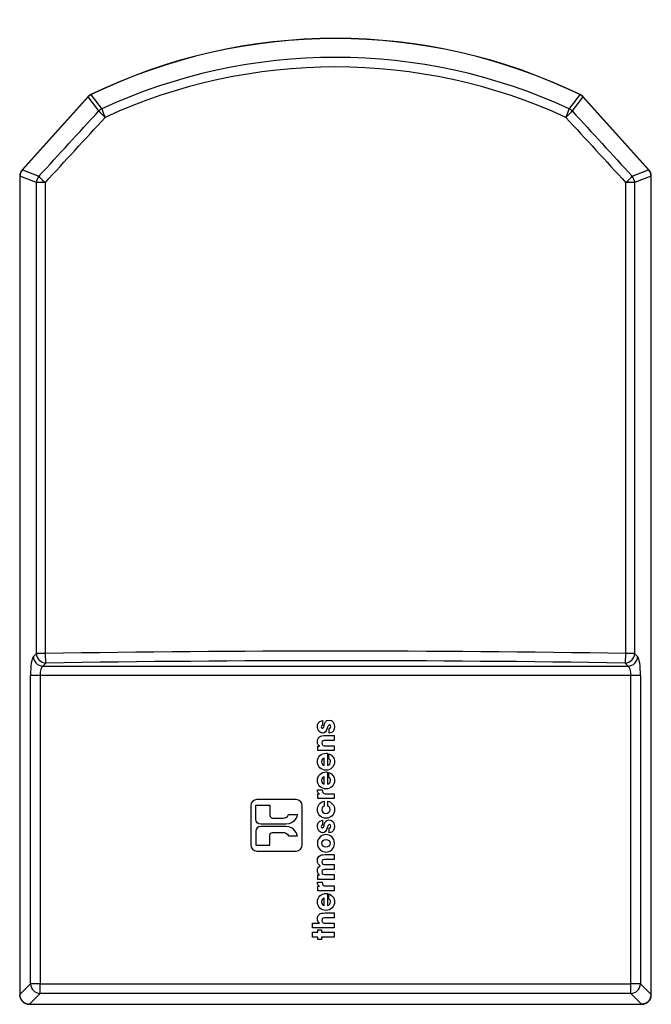
# Model space of a CAD drawing. Units: millimetres. Extents: x 54 to 252, y 18 to 186.
# Drawn here: x 54 to 69, y 99 to 122 of the extents above; entities that cross this region are included whole.
import ezdxf

# ---------------------------------------------------------------- set-up
doc = ezdxf.new("R2010")
doc.units = ezdxf.units.MM
doc.layers.add('7661204', color=7, linetype='Continuous')
doc.layers.add('Default', color=7, linetype='Continuous')

# ---------------------------------------------------------------- blocks, each defined once
blk = doc.blocks.new('SE1')
at = {"layer": '7661204', "color": 7, "linetype": 'Continuous'}
for p, q in [((55.227, 120.606), (55.158, 120.554)), ((55.229, 120.601), (55.227, 120.606)), ((55.227, 120.6), (55.229, 120.601)), ((55.229, 120.601), (55.231, 120.602)), ((55.229, 120.601), (55.229, 120.601)), ((67.056, 120.602), (67.058, 120.601)), ((67.058, 120.601), (67.06, 120.606)), ((67.058, 120.601), (67.06, 120.6)), ((67.058, 120.601), (67.058, 120.601)), ((67.129, 120.554), (67.061, 120.606)), ((55.158, 120.554), (53.561, 118.78)), ((55.16, 120.549), (53.567, 118.78)), ((55.16, 120.549), (55.161, 120.55)), ((55.416, 120.207), (55.16, 120.549)), ((55.161, 120.55), (55.162, 120.551)), ((55.162, 120.551), (55.163, 120.552)), ((67.127, 120.549), (66.871, 120.207)), ((67.124, 120.552), (67.126, 120.551)), ((67.126, 120.551), (67.126, 120.55)), ((67.126, 120.55), (67.127, 120.549)), ((68.72, 118.78), (67.127, 120.549)), ((68.727, 118.78), (67.13, 120.554)), ((53.564, 118.777), (53.561, 118.78)), ((53.564, 118.777), (53.565, 118.777)), ((53.567, 118.78), (53.966, 118.627)), ((68.322, 118.627), (68.72, 118.78)), ((68.723, 118.777), (68.727, 118.78)), ((68.723, 118.777), (68.723, 118.777)), ((53.507, 118.629), (53.503, 118.629)), ((53.503, 118.629), (53.503, 98.814)), ((53.507, 118.629), (53.508, 118.629)), ((53.508, 118.629), (53.508, 118.629)), ((53.906, 118.472), (53.508, 118.625)), ((53.508, 118.625), (53.508, 98.824)), ((53.906, 107.078), (53.906, 118.472)), ((54.117, 118.472), (53.906, 118.472)), ((54.117, 118.472), (54.117, 107.078)), ((68.171, 107.078), (68.171, 118.472)), ((68.381, 118.472), (68.171, 118.472)), ((68.78, 118.625), (68.381, 118.472)), ((68.381, 118.472), (68.381, 107.078)), ((68.78, 118.629), (68.78, 118.629)), ((68.78, 118.629), (68.785, 118.629)), ((68.78, 98.824), (68.78, 118.625)), ((68.785, 98.814), (68.785, 118.629)), ((68.785, 98.814), (68.785, 118.629)), ((53.833, 107.004), (53.906, 107.078)), ((54.117, 107.078), (53.906, 107.078)), ((68.381, 107.078), (68.171, 107.078)), ((68.381, 107.078), (68.454, 107.004)), ((54.138, 106.846), (54.064, 106.773)), ((54.064, 106.773), (68.223, 106.773)), ((68.223, 106.773), (68.15, 106.846)), ((53.765, 99.081), (53.765, 106.541)), ((53.996, 106.541), (53.765, 106.541)), ((68.291, 106.541), (53.996, 106.541)), ((53.996, 106.541), (53.996, 99.081)), ((68.291, 99.081), (68.291, 106.541)), ((68.523, 106.541), (68.291, 106.541)), ((68.523, 106.541), (68.523, 99.081)), ((60.828, 105.453), (60.828, 105.338)), ((60.992, 105.147), (60.992, 105.263)), ((61.108, 105.09), (61.108, 104.973)), ((61.108, 104.845), (61.108, 104.728)), ((60.718, 104.728), (60.718, 104.837)), ((60.718, 104.837), (60.759, 104.837)), ((61.108, 104.728), (60.718, 104.728)), ((60.759, 104.837), (60.759, 104.839)), ((60.948, 104.661), (60.948, 104.369)), ((60.986, 104.531), (60.986, 104.65)), ((60.87, 104.37), (60.87, 104.547)), ((60.948, 104.207), (60.948, 103.915)), ((60.986, 104.077), (60.986, 104.196)), ((60.87, 103.916), (60.87, 104.093)), ((60.705, 103.776), (60.822, 103.776)), ((60.718, 103.567), (60.718, 103.677)), ((60.718, 103.677), (60.759, 103.677)), ((60.759, 103.677), (60.759, 103.678)), ((61.108, 103.684), (61.108, 103.567)), ((61.108, 103.567), (60.718, 103.567)), ((60.868, 103.503), (60.868, 103.385)), ((60.96, 103.385), (60.96, 103.504)), ((59.217, 103.405), (59.556, 103.405)), ((60.008, 103.178), (60.222, 103.178)), ((59.94, 102.947), (59.334, 102.947)), ((59.622, 103.094), (59.889, 103.094)), ((60.828, 103.04), (60.828, 102.925)), ((59.94, 102.893), (59.334, 102.893)), ((59.622, 102.746), (59.889, 102.746)), ((60.992, 102.734), (60.992, 102.85)), ((60.008, 102.662), (60.222, 102.662)), ((59.217, 102.435), (59.556, 102.435)), ((61.108, 102.209), (61.108, 102.092)), ((61.108, 101.968), (61.108, 101.851)), ((60.705, 101.543), (60.822, 101.543)), ((60.718, 101.61), (60.718, 101.72)), ((60.718, 101.72), (60.759, 101.72)), ((61.108, 101.61), (60.718, 101.61)), ((61.108, 101.727), (61.108, 101.61)), ((60.718, 101.335), (60.718, 101.444)), ((60.718, 101.444), (60.759, 101.444)), ((61.108, 101.335), (60.718, 101.335)), ((60.759, 101.444), (60.759, 101.446)), ((61.108, 101.451), (61.108, 101.335)), ((60.87, 100.977), (60.87, 101.154)), ((60.948, 101.268), (60.948, 100.976)), ((60.986, 101.138), (60.986, 101.257)), ((61.108, 100.798), (61.108, 100.682)), ((60.754, 100.554), (60.754, 100.555)), ((60.588, 100.437), (60.588, 100.554)), ((60.588, 100.554), (60.754, 100.554)), ((61.108, 100.437), (60.588, 100.437)), ((60.588, 100.214), (60.588, 100.33)), ((60.588, 100.33), (60.718, 100.33)), ((60.718, 100.33), (60.718, 100.387)), ((60.718, 100.387), (60.807, 100.387)), ((60.807, 100.387), (60.807, 100.33)), ((60.807, 100.33), (61.108, 100.33)), ((61.108, 100.554), (61.108, 100.437)), ((61.108, 100.33), (61.108, 100.214)), ((60.718, 100.214), (60.588, 100.214)), ((60.718, 100.156), (60.718, 100.214)), ((60.807, 100.156), (60.718, 100.156)), ((61.108, 100.214), (60.807, 100.214)), ((60.807, 100.214), (60.807, 100.156)), ((53.508, 98.824), (53.765, 99.081)), ((53.996, 99.081), (53.765, 99.081)), ((53.996, 99.081), (68.291, 99.081)), ((53.996, 98.849), (53.996, 99.081)), ((68.523, 99.081), (68.291, 99.081)), ((68.291, 98.849), (68.291, 99.081)), ((68.523, 99.081), (68.78, 98.824)), ((53.506, 98.814), (53.503, 98.814)), ((53.533, 98.718), (53.525, 98.737)), ((53.55, 98.69), (53.545, 98.699)), ((53.996, 98.849), (53.739, 98.593)), ((68.291, 98.849), (53.996, 98.849)), ((68.548, 98.593), (68.291, 98.849)), ((68.743, 98.7), (68.736, 98.689)), ((68.765, 98.742), (68.754, 98.717)), ((68.774, 98.773), (68.771, 98.762)), ((68.781, 98.814), (68.781, 98.812)), ((68.781, 98.814), (68.785, 98.814)), ((53.655, 98.609), (53.635, 98.617)), ((53.729, 98.591), (53.727, 98.591)), ((53.729, 98.591), (53.729, 98.587)), ((53.729, 98.587), (68.559, 98.587)), ((53.739, 98.593), (68.548, 98.593)), ((68.559, 98.591), (68.559, 98.587)), ((68.656, 98.619), (68.635, 98.609)), ((68.685, 98.637), (68.67, 98.627))]:
    blk.add_line(p, q, dxfattribs=at)
for centre, radius, start, end in [((61.144, 108.389), 13.574, 64.1599, 115.8401), ((61.144, 108.389), 13.569, 64.1686, 115.8314), ((61.144, 108.02), 13.483, 65.2037, 114.7963), ((61.144, 107.944), 13.328, 65.2877, 114.7123), ((55.282, 120.46), 0.15, 111.4928, 142.3437), ((-59.199, 34.049), 143.478, 36.93253, 37.10336), ((180.354, 34.903), 142.059, 142.89579, 143.06833), ((67.005, 120.46), 0.15, 37.6559, 68.5077), ((53.731, 118.628), 0.228, 138.4637, 179.5372), ((53.727, 118.63), 0.219, 137.9346, 180.1289), ((53.565, 118.775), 0.0014, 98.779, 118.1713), ((53.745, 118.619), 0.24, 138, 138.9309), ((68.542, 118.619), 0.24, 41.0691, 42), ((68.723, 118.775), 0.00143, 62.0312, 81.0185), ((68.559, 118.629), 0.222, 0.145, 41.9062), ((68.558, 118.629), 0.227, 0.3385, 41.662), ((53.707, 118.663), 0.203, 189.759, 190.9015), ((68.54, 118.625), 0.24, 0, 0.9153), ((53.73, 98.814), 0.227, 180.9327, 269.0699), ((53.864, 98.763), 0.362, 170.3727, 172.0348), ((53.455, 98.819), 0.051, 351.8001, 353.3454), ((53.577, 98.731), 0.0458, 195.7794, 224.2023), ((53.72, 98.802), 0.204, 213.3245, 245.2114), ((68.558, 98.814), 0.227, 270.9284, 359.0754), ((68.594, 98.779), 0.168, 302.744, 327.6923), ((68.709, 98.731), 0.0465, 317.2152, 342.8703), ((68.724, 98.766), 0.0477, 328.8195, 354.8045), ((68.667, 98.814), 0.115, 339.3041, 359.3212), ((68.534, 98.824), 0.246, 359.1301, 0), ((53.75, 98.841), 0.252, 247.7072, 264.8319), ((53.739, 98.838), 0.246, 269.3849, 270), ((68.548, 98.838), 0.246, 270, 270.6151), ((68.552, 98.538), 0.0532, 81.4847, 82.9559), ((68.648, 98.649), 0.0313, 284.9736, 314.4524)]:
    blk.add_arc(centre, radius, start, end, dxfattribs=at)
for centre, major_axis, ratio, start_param, end_param in [((55.373, 120.305), (0.146, -0.301), 0.00617, 2.966656, 3.141795), ((66.915, 120.305), (-0.146, -0.301), 0.00617, 3.14139, 3.316529), ((55.406, 120.33), (0.248, -0.224), 0.00617, 3.14139, 3.316529), ((66.881, 120.33), (-0.248, -0.224), 0.00617, 2.966656, 3.141795), ((60.972, 146.874), (-77.303, -88.56), 0.115967, 1.348755, 1.367417), ((55.588, 120.052), (0.188, 0.141), 0.984219, 1.377208, 1.764384), ((55.588, 120.052), (-0.173, 0.159), 0.048183, 0.174738, 1.518239), ((55.588, 120.052), (-0.099, 0.213), 0.06469, 0.174903, 1.540894), ((66.699, 120.052), (0.099, 0.213), 0.06469, 4.742291, 6.108282), ((66.699, 120.052), (0.173, 0.159), 0.048183, 4.764946, 6.108447), ((66.699, 120.052), (0.188, -0.141), 0.984219, 1.377208, 1.764384), ((61.316, 146.874), (77.303, -88.56), 0.115967, -1.367417, -1.348755), ((61.144, 146.719), (-77.54, -88.557), 0.116014, 1.349106, 1.367767), ((61.144, 146.719), (77.54, -88.557), 0.116014, -1.367767, -1.349106), ((53.809, 118.556), (0.249, -0.223), 0.012092, 2.973065, 3.140708), ((68.478, 118.556), (-0.249, -0.223), 0.012092, 3.142445, 3.31012), ((53.837, 118.629), (0.334, -0.001), 0.012092, 3.142439, 3.311726), ((54.138, 118.472), (0.084, 0.219), 0.982627, 1.210102, 1.93149), ((54.138, 118.472), (-0.173, 0.159), 0.060963, 0.174862, 1.504636), ((68.15, 118.472), (0.173, 0.159), 0.060963, 4.778549, 6.108324), ((68.15, 118.472), (0.084, -0.219), 0.982627, 1.210102, 1.93149), ((68.45, 118.629), (-0.334, -0.001), 0.012092, 2.974367, 3.140703), ((53.847, 106.541), (0, 0.47), 0.176327, 0.174533, 1.570796), ((54.064, 107.004), (0.166, -0.166), 0.970288, 3.94207, 5.482708), ((54.138, 107.078), (0.166, -0.166), 0.970288, 3.94207, 5.482708), ((61.144, 93.383), (-78.217, 0), 0.175797, 4.622429, 4.802349), ((54.138, 107.078), (0.004, -0.235), 0.089828, 4.71096, 6.107937), ((68.15, 107.078), (-0.004, -0.235), 0.089828, 0.175249, 1.572225), ((68.15, 107.078), (0.166, 0.166), 0.970288, 3.94207, 5.482708), ((68.223, 107.004), (0.166, 0.166), 0.970288, 3.94207, 5.482708), ((68.44, 106.541), (0, 0.47), 0.176327, 4.712389, 6.108652), ((54.079, 106.541), (0, 0.235), 0.352654, 0.174533, 1.570796), ((61.144, 93.151), (77.982, 0), 0.176327, 1.480836, 1.660757), ((68.209, 106.541), (0, -0.235), 0.352654, 1.570796, 2.96706), ((53.996, 99.081), (0.166, -0.166), 0.970288, 3.94207, 5.482708), ((68.291, 99.081), (-0.166, -0.166), 0.970288, 0.800477, 2.341115), ((53.837, 98.813), (0.334, 0.002), 0.031411, 3.001079, 3.142103), ((68.45, 98.813), (-0.334, 0.002), 0.031411, 3.141893, 3.284362), ((53.728, 98.922), (0.002, 0.334), 0.031411, 3.141903, 3.283219), ((68.56, 98.922), (-0.002, 0.334), 0.031411, 2.999967, 3.142565)]:
    blk.add_ellipse(centre, major_axis=major_axis, ratio=ratio, start_param=start_param, end_param=end_param, dxfattribs=at)
for points, knots in [([(60.935, 105.245), (60.919, 105.194), (60.886, 105.152), (60.833, 105.152), (60.756, 105.152), (60.705, 105.222), (60.705, 105.303), (60.705, 105.355), (60.725, 105.443), (60.828, 105.453)], [0, 0, 0, 0, 0.333333, 0.333333, 0.333333, 0.666667, 0.666667, 0.666667, 1, 1, 1, 1]), ([(60.828, 105.338), (60.819, 105.338), (60.798, 105.336), (60.798, 105.302), (60.798, 105.277), (60.814, 105.269), (60.824, 105.269), (60.845, 105.269), (60.857, 105.298), (60.866, 105.329)], [0, 0, 0, 0, 0.333333, 0.333333, 0.333333, 0.666667, 0.666667, 0.666667, 1, 1, 1, 1]), ([(60.866, 105.329), (60.885, 105.395), (60.904, 105.465), (60.989, 105.465), (61.071, 105.465), (61.121, 105.393), (61.121, 105.306), (61.121, 105.247), (61.095, 105.158), (60.992, 105.147)], [0, 0, 0, 0, 0.333333, 0.333333, 0.333333, 0.666667, 0.666667, 0.666667, 1, 1, 1, 1]), ([(60.992, 105.263), (61.028, 105.268), (61.028, 105.303), (61.028, 105.308), (61.028, 105.327), (61.017, 105.348), (60.998, 105.348), (60.967, 105.348), (60.964, 105.319), (60.935, 105.245)], [0, 0, 0, 0, 0.333333, 0.333333, 0.333333, 0.666667, 0.666667, 0.666667, 1, 1, 1, 1]), ([(60.738, 105.045), (60.757, 105.066), (60.788, 105.09), (60.864, 105.09), (60.889, 105.09), (61.086, 105.09), (61.108, 105.09)], [0, 0, 0, 0, 0.5, 0.5, 0.5, 1, 1, 1, 1]), ([(60.759, 104.839), (60.74, 104.851), (60.705, 104.875), (60.705, 104.945), (60.705, 104.982), (60.72, 105.024), (60.738, 105.045)], [0, 0, 0, 0, 0.5, 0.5, 0.5, 1, 1, 1, 1]), ([(61.108, 104.973), (61.087, 104.973), (60.914, 104.973), (60.895, 104.973), (60.868, 104.973), (60.814, 104.973), (60.814, 104.912), (60.814, 104.845), (60.872, 104.845), (60.896, 104.845), (60.917, 104.845), (61.089, 104.845), (61.108, 104.845)], [0, 0, 0, 0, 0.25, 0.25, 0.25, 0.5, 0.5, 0.5, 0.75, 0.75, 0.75, 1, 1, 1, 1]), ([(61.086, 104.571), (61.109, 104.539), (61.121, 104.5), (61.121, 104.46), (61.121, 104.348), (61.03, 104.253), (60.914, 104.253), (60.805, 104.253), (60.705, 104.339), (60.705, 104.458), (60.705, 104.577), (60.799, 104.664), (60.918, 104.664), (60.933, 104.664), (60.939, 104.662), (60.948, 104.661)], [0, 0, 0, 0, 0.2, 0.2, 0.2, 0.4, 0.4, 0.4, 0.6, 0.6, 0.6, 0.8, 0.8, 0.8, 1, 1, 1, 1]), ([(60.87, 104.547), (60.847, 104.542), (60.803, 104.519), (60.803, 104.459), (60.803, 104.398), (60.847, 104.375), (60.87, 104.37)], [0, 0, 0, 0, 0.5, 0.5, 0.5, 1, 1, 1, 1]), ([(60.948, 104.369), (60.995, 104.376), (61.022, 104.414), (61.022, 104.46), (61.022, 104.496), (61.006, 104.515), (60.986, 104.531)], [0, 0, 0, 0, 0.5, 0.5, 0.5, 1, 1, 1, 1]), ([(61.086, 104.117), (61.109, 104.085), (61.121, 104.046), (61.121, 104.006), (61.121, 103.894), (61.03, 103.799), (60.914, 103.799), (60.805, 103.799), (60.705, 103.885), (60.705, 104.004), (60.705, 104.123), (60.799, 104.21), (60.918, 104.21), (60.933, 104.21), (60.939, 104.208), (60.948, 104.207)], [0, 0, 0, 0, 0.2, 0.2, 0.2, 0.4, 0.4, 0.4, 0.6, 0.6, 0.6, 0.8, 0.8, 0.8, 1, 1, 1, 1]), ([(60.87, 104.093), (60.847, 104.088), (60.803, 104.065), (60.803, 104.005), (60.803, 103.944), (60.847, 103.921), (60.87, 103.916)], [0, 0, 0, 0, 0.5, 0.5, 0.5, 1, 1, 1, 1]), ([(60.948, 103.915), (60.995, 103.922), (61.022, 103.96), (61.022, 104.006), (61.022, 104.042), (61.006, 104.061), (60.986, 104.077)], [0, 0, 0, 0, 0.5, 0.5, 0.5, 1, 1, 1, 1]), ([(60.822, 103.776), (60.823, 103.722), (60.835, 103.684), (60.894, 103.684), (60.915, 103.684), (61.089, 103.684), (61.108, 103.684)], [0, 0, 0, 0, 0.5, 0.5, 0.5, 1, 1, 1, 1]), ([(60.19, 103.543), (60.273, 103.543), (60.34, 103.476), (60.34, 103.393), (60.34, 103.299), (60.34, 102.532), (60.34, 102.446), (60.34, 102.364), (60.273, 102.297), (60.19, 102.297), (60.096, 102.297), (59.329, 102.297), (59.244, 102.297), (59.161, 102.297), (59.094, 102.364), (59.094, 102.446), (59.094, 102.541), (59.094, 103.308), (59.094, 103.393), (59.094, 103.476), (59.161, 103.543), (59.244, 103.543), (59.338, 103.543), (60.105, 103.543), (60.19, 103.543)], [0, 0, 0, 0, 0.125, 0.125, 0.125, 0.25, 0.25, 0.25, 0.375, 0.375, 0.375, 0.5, 0.5, 0.5, 0.625, 0.625, 0.625, 0.75, 0.75, 0.75, 0.875, 0.875, 0.875, 1, 1, 1, 1]), ([(60.96, 103.504), (61.048, 103.483), (61.121, 103.405), (61.121, 103.3), (61.121, 103.181), (61.028, 103.091), (60.912, 103.091), (60.797, 103.091), (60.705, 103.18), (60.705, 103.297), (60.705, 103.4), (60.773, 103.484), (60.868, 103.503)], [0, 0, 0, 0, 0.25, 0.25, 0.25, 0.5, 0.5, 0.5, 0.75, 0.75, 0.75, 1, 1, 1, 1]), ([(59.334, 102.947), (59.269, 102.947), (59.217, 103), (59.217, 103.064), (59.217, 103.098), (59.217, 103.374), (59.217, 103.405)], [0, 0, 0, 0, 0.5, 0.5, 0.5, 1, 1, 1, 1]), ([(59.556, 103.405), (59.556, 103.381), (59.556, 103.182), (59.556, 103.16), (59.556, 103.123), (59.585, 103.094), (59.622, 103.094)], [0, 0, 0, 0, 0.5, 0.5, 0.5, 1, 1, 1, 1]), ([(60.814, 103.301), (60.811, 103.245), (60.856, 103.208), (60.913, 103.208), (60.97, 103.208), (61.012, 103.245), (61.012, 103.301), (61.012, 103.349), (60.984, 103.373), (60.96, 103.385)], [0, 0, 0, 0, 0.333333, 0.333333, 0.333333, 0.666667, 0.666667, 0.666667, 1, 1, 1, 1]), ([(60.935, 102.832), (60.919, 102.781), (60.886, 102.739), (60.833, 102.739), (60.756, 102.739), (60.705, 102.809), (60.705, 102.89), (60.705, 102.941), (60.725, 103.03), (60.828, 103.04)], [0, 0, 0, 0, 0.333333, 0.333333, 0.333333, 0.666667, 0.666667, 0.666667, 1, 1, 1, 1]), ([(60.866, 102.915), (60.885, 102.981), (60.904, 103.051), (60.989, 103.051), (61.071, 103.051), (61.121, 102.979), (61.121, 102.893), (61.121, 102.834), (61.095, 102.744), (60.992, 102.734)], [0, 0, 0, 0, 0.333333, 0.333333, 0.333333, 0.666667, 0.666667, 0.666667, 1, 1, 1, 1]), ([(59.334, 102.893), (59.269, 102.893), (59.217, 102.841), (59.217, 102.776), (59.217, 102.742), (59.217, 102.466), (59.217, 102.435)], [0, 0, 0, 0, 0.5, 0.5, 0.5, 1, 1, 1, 1]), ([(59.556, 102.435), (59.556, 102.46), (59.556, 102.658), (59.556, 102.68), (59.556, 102.717), (59.585, 102.746), (59.622, 102.746)], [0, 0, 0, 0, 0.5, 0.5, 0.5, 1, 1, 1, 1]), ([(60.828, 102.925), (60.819, 102.924), (60.798, 102.923), (60.798, 102.888), (60.798, 102.864), (60.814, 102.855), (60.824, 102.855), (60.845, 102.855), (60.857, 102.884), (60.866, 102.915)], [0, 0, 0, 0, 0.333333, 0.333333, 0.333333, 0.666667, 0.666667, 0.666667, 1, 1, 1, 1]), ([(60.992, 102.85), (61.028, 102.855), (61.028, 102.889), (61.028, 102.894), (61.028, 102.914), (61.017, 102.935), (60.998, 102.935), (60.967, 102.935), (60.964, 102.906), (60.935, 102.832)], [0, 0, 0, 0, 0.333333, 0.333333, 0.333333, 0.666667, 0.666667, 0.666667, 1, 1, 1, 1]), ([(60.705, 102.483), (60.705, 102.625), (60.817, 102.693), (60.913, 102.693), (61.008, 102.693), (61.12, 102.625), (61.12, 102.483), (61.12, 102.341), (61.008, 102.273), (60.913, 102.273), (60.817, 102.273), (60.705, 102.341), (60.705, 102.483)], [0, 0, 0, 0, 0.25, 0.25, 0.25, 0.5, 0.5, 0.5, 0.75, 0.75, 0.75, 1, 1, 1, 1]), ([(61.011, 102.483), (61.011, 102.534), (60.97, 102.576), (60.913, 102.576), (60.856, 102.576), (60.814, 102.534), (60.814, 102.483), (60.814, 102.432), (60.856, 102.389), (60.913, 102.389), (60.97, 102.389), (61.011, 102.432), (61.011, 102.483)], [0, 0, 0, 0, 0.25, 0.25, 0.25, 0.5, 0.5, 0.5, 0.75, 0.75, 0.75, 1, 1, 1, 1]), ([(60.774, 101.94), (60.736, 101.964), (60.705, 102.004), (60.705, 102.064), (60.705, 102.091), (60.711, 102.135), (60.744, 102.167)], [0, 0, 0, 0, 0.5, 0.5, 0.5, 1, 1, 1, 1]), ([(60.744, 102.167), (60.783, 102.203), (60.809, 102.209), (60.895, 102.209), (60.916, 102.209), (61.089, 102.209), (61.108, 102.209)], [0, 0, 0, 0, 0.5, 0.5, 0.5, 1, 1, 1, 1]), ([(61.108, 102.092), (61.087, 102.092), (60.919, 102.092), (60.901, 102.092), (60.869, 102.092), (60.814, 102.092), (60.814, 102.032), (60.814, 101.968), (60.873, 101.968), (60.895, 101.968), (60.916, 101.968), (61.089, 101.968), (61.108, 101.968)], [0, 0, 0, 0, 0.25, 0.25, 0.25, 0.5, 0.5, 0.5, 0.75, 0.75, 0.75, 1, 1, 1, 1]), ([(60.759, 101.72), (60.743, 101.73), (60.705, 101.755), (60.705, 101.828), (60.705, 101.862), (60.717, 101.909), (60.774, 101.94)], [0, 0, 0, 0, 0.5, 0.5, 0.5, 1, 1, 1, 1]), ([(61.108, 101.851), (61.087, 101.851), (60.915, 101.851), (60.896, 101.851), (60.875, 101.851), (60.814, 101.851), (60.814, 101.793), (60.814, 101.727), (60.877, 101.727), (60.901, 101.727), (60.921, 101.727), (61.089, 101.727), (61.108, 101.727)], [0, 0, 0, 0, 0.25, 0.25, 0.25, 0.5, 0.5, 0.5, 0.75, 0.75, 0.75, 1, 1, 1, 1]), ([(60.822, 101.543), (60.823, 101.489), (60.835, 101.451), (60.894, 101.451), (60.915, 101.451), (61.089, 101.451), (61.108, 101.451)], [0, 0, 0, 0, 0.5, 0.5, 0.5, 1, 1, 1, 1]), ([(61.086, 101.178), (61.109, 101.146), (61.121, 101.107), (61.121, 101.067), (61.121, 100.955), (61.03, 100.86), (60.914, 100.86), (60.805, 100.86), (60.705, 100.946), (60.705, 101.065), (60.705, 101.184), (60.799, 101.271), (60.918, 101.271), (60.933, 101.271), (60.939, 101.269), (60.948, 101.268)], [0, 0, 0, 0, 0.2, 0.2, 0.2, 0.4, 0.4, 0.4, 0.6, 0.6, 0.6, 0.8, 0.8, 0.8, 1, 1, 1, 1]), ([(60.87, 101.154), (60.847, 101.149), (60.803, 101.126), (60.803, 101.066), (60.803, 101.005), (60.847, 100.982), (60.87, 100.977)], [0, 0, 0, 0, 0.5, 0.5, 0.5, 1, 1, 1, 1]), ([(60.948, 100.976), (60.995, 100.983), (61.022, 101.021), (61.022, 101.067), (61.022, 101.103), (61.006, 101.122), (60.986, 101.138)], [0, 0, 0, 0, 0.5, 0.5, 0.5, 1, 1, 1, 1]), ([(60.747, 100.762), (60.786, 100.795), (60.821, 100.798), (60.89, 100.798), (60.912, 100.798), (61.088, 100.798), (61.108, 100.798)], [0, 0, 0, 0, 0.5, 0.5, 0.5, 1, 1, 1, 1]), ([(60.754, 100.555), (60.719, 100.575), (60.705, 100.614), (60.705, 100.656), (60.705, 100.693), (60.718, 100.737), (60.747, 100.762)], [0, 0, 0, 0, 0.5, 0.5, 0.5, 1, 1, 1, 1]), ([(61.108, 100.682), (61.087, 100.682), (60.915, 100.682), (60.896, 100.682), (60.877, 100.682), (60.814, 100.682), (60.814, 100.619), (60.814, 100.554), (60.873, 100.554), (60.892, 100.554), (60.913, 100.554), (61.089, 100.554), (61.108, 100.554)], [0, 0, 0, 0, 0.25, 0.25, 0.25, 0.5, 0.5, 0.5, 0.75, 0.75, 0.75, 1, 1, 1, 1]), ([(53.525, 98.737), (53.524, 98.737), (53.524, 98.738), (53.522, 98.74), (53.522, 98.741), (53.519, 98.745), (53.518, 98.748), (53.515, 98.758), (53.513, 98.764), (53.509, 98.778), (53.508, 98.785), (53.506, 98.798), (53.506, 98.805), (53.506, 98.812)], [0, 0, 0, 0, 0.0625, 0.0625, 0.125, 0.125, 0.25, 0.25, 0.5, 0.5, 0.75, 0.75, 1, 1, 1, 1]), ([(68.772, 98.808), (68.774, 98.806), (68.775, 98.799), (68.776, 98.786), (68.776, 98.779), (68.774, 98.758), (68.771, 98.743), (68.763, 98.722), (68.76, 98.715), (68.756, 98.708)], [0, 0, 0, 0, 0.0625, 0.0625, 0.125, 0.125, 0.25, 0.25, 0.315058, 0.315058, 0.315058, 0.315058]), ([(68.635, 98.609), (68.635, 98.609), (68.634, 98.608), (68.632, 98.607), (68.63, 98.606), (68.626, 98.604), (68.623, 98.603), (68.614, 98.599), (68.608, 98.597), (68.594, 98.594), (68.587, 98.593), (68.574, 98.591), (68.567, 98.591), (68.56, 98.591)], [0, 0, 0, 0, 0.0625, 0.0625, 0.125, 0.125, 0.25, 0.25, 0.5, 0.5, 0.75, 0.75, 1, 1, 1, 1])]:
    blk.add_open_spline(points, degree=3, knots=knots, dxfattribs=at)
for points in [[(60.986, 104.65), (61.029, 104.631), (61.063, 104.604), (61.086, 104.571)], [(60.986, 104.196), (61.029, 104.177), (61.063, 104.15), (61.086, 104.117)], [(60.759, 103.678), (60.74, 103.688), (60.705, 103.709), (60.705, 103.776)], [(59.889, 103.094), (59.899, 103.095), (59.981, 103.102), (60.008, 103.178)], [(60.222, 103.178), (60.216, 103.155), (60.164, 102.947), (59.94, 102.947)], [(60.868, 103.385), (60.842, 103.373), (60.814, 103.349), (60.814, 103.301)], [(59.889, 102.746), (59.899, 102.746), (59.981, 102.739), (60.008, 102.662)], [(60.222, 102.662), (60.216, 102.685), (60.164, 102.893), (59.94, 102.893)], [(60.759, 101.446), (60.74, 101.456), (60.705, 101.476), (60.705, 101.543)], [(60.986, 101.257), (61.029, 101.238), (61.063, 101.211), (61.086, 101.178)]]:
    blk.add_open_spline(points, degree=3, dxfattribs=at)

msp = doc.modelspace()

# ---------------------------------------------------------------- block references
at = {"layer": 'Default'}
msp.add_blockref('SE1', (0, 0), dxfattribs=at)

doc.saveas('drawing.dxf')
